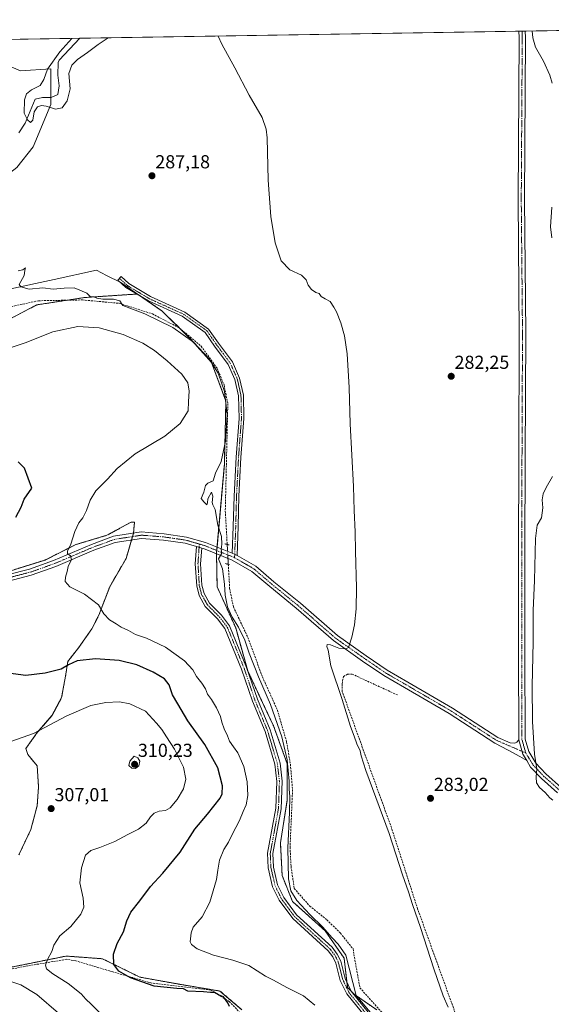
# Model space of a CAD drawing. Units: metres. Extents: x 611962 to 615449, y 4659925 to 4662293.
# Drawn here: x 614766 to 615049, y 4661769 to 4662293 of the extents above; entities that cross this region are included whole.
import ezdxf
from ezdxf.enums import TextEntityAlignment as Align

# ---------------------------------------------------------------- set-up
doc = ezdxf.new("R2010")
doc.units = ezdxf.units.M
doc.header["$MEASUREMENT"] = 0
for name, pattern in [('TRAZO_Y_PUNTO', [1, 0.5, -0.25, 0, -0.25]), ('TRAZOS', [0.75, 0.5, -0.25]), ('TRAZOS2', [0.375, 0.25, -0.125]), ('TRAZOSX2', [1.5, 1, -0.5])]:
    doc.linetypes.add(name, pattern=pattern)
for name, color, linetype, lineweight in [('Arbolado forestal', 92, 'TRAZOS', 0), ('Arbolado forestal CxS', 92, 'Continuous', 0), ('Camino', 19, 'Continuous', 0), ('Camino Cxs', 19, 'Continuous', 0), ('Camino eje', 39, 'TRAZO_Y_PUNTO', 13), ('Carátula', 7, 'Continuous', 5), ('Comarca CxS', 133, 'Continuous', 0), ('Comunidad Autónoma CxS', 142, 'Continuous', 0), ('Corriente artificial lineal', 5, 'TRAZOSX2', 13), ('Corriente artificial lineal oculto', 135, 'TRAZO_Y_PUNTO', 13), ('Corriente natural lineal', 142, 'Continuous', 13), ('Cultivos herbáceos CxS', 92, 'Continuous', 0), ('Curva de nivel maestra', 36, 'Continuous', 30), ('Curva de nivel normal', 36, 'Continuous', 0), ('Municipio CxS', 142, 'Continuous', 0), ('Pastizal CxS', 92, 'Continuous', 0), ('Pista no pavimentada', 254, 'Continuous', 13), ('Pista no pavimentada Cxs', 254, 'Continuous', 0), ('Pista pavimentada eje', 135, 'TRAZO_Y_PUNTO', 0), ('Provincia CxS', 1, 'Continuous', 0), ('Puente lineal', 2, 'TRAZOS2', 0), ('Punto de cota en terreno', 7, 'Continuous', 0), ('Rótulo de punto de cota en terreno', 19, 'Continuous', 0), ('Senda', 19, 'TRAZOSX2', 0)]:
    doc.layers.add(name, color=color, linetype=linetype, lineweight=lineweight)
doc.styles.add('Arial', font='txt', dxfattribs={"height": 0.2})

# ---------------------------------------------------------------- blocks, each defined once
blk = doc.blocks.new('*U160')
at = {"layer": 'Curva de nivel normal', "color": 36, "linetype": 'Continuous', "lineweight": 0}
blk.add_polyline3d([(614808.43, 4661764.7, 305), (614803.8, 4661769.4, 305), (614801.13, 4661772, 305), (614798.59, 4661774.87, 305), (614791.6, 4661780.28, 305), (614783.56, 4661785.4, 305), (614780.09, 4661788.13, 305), (614779.52, 4661790.12, 305), (614780.56, 4661793.1, 305), (614782.9, 4661797.42, 305), (614784.03, 4661800.69, 305), (614787.13, 4661805.63, 305), (614792.99, 4661810.63, 305), (614798.46, 4661817.14, 305), (614799.94, 4661821.04, 305), (614799.63, 4661825.82, 305), (614797.79, 4661833.94, 305), (614798.67, 4661841.82, 305), (614800.84, 4661848.66, 305), (614803.76, 4661851.2, 305), (614808.57, 4661852.7, 305), (614816.54, 4661855.99, 305), (614823.36, 4661859.66, 305), (614829.1, 4661862.44, 305), (614833.1, 4661865.7, 305), (614835.43, 4661868.97, 305), (614837.47, 4661870.97, 305), (614839.98, 4661872.02, 305), (614843.37, 4661872.41, 305), (614845.88, 4661873.8, 305), (614849.66, 4661878.19, 305), (614853, 4661883.99, 305), (614854.26, 4661889.15, 305), (614853.1, 4661895.51, 305), (614848.24, 4661905.04, 305), (614843.92, 4661911.66, 305), (614841.45, 4661915.61, 305), (614838.71, 4661918.88, 305), (614832.8, 4661925.28, 305), (614824.51, 4661929.25, 305), (614819.03, 4661930.21, 305), (614811.67, 4661929.98, 305), (614803.62, 4661928.31, 305), (614790.97, 4661922.72, 305), (614773.28, 4661913.32, 305), (614752.41, 4661906.16, 305)], dxfattribs=at)
blk = doc.blocks.new('*U162')
at = {"layer": 'Curva de nivel normal', "color": 36, "linetype": 'Continuous', "lineweight": 0}
for points in [[(614812.85, 4662283.73, 285), (614807.55, 4662280.16, 285), (614802.02, 4662275.96, 285), (614796.64, 4662272.12, 285), (614793.51, 4662269.13, 285), (614792.01, 4662264.69, 285), (614792.74, 4662256.53, 285), (614791.12, 4662250.22, 285), (614788.54, 4662246.43, 285), (614784.93, 4662245.66, 285), (614779.96, 4662247.28, 285), (614777.4, 4662247.74, 285), (614775.26, 4662247, 285), (614773.55, 4662244.31, 285), (614772.84, 4662239.9, 285), (614771.62, 4662238.63, 285), (614769.95, 4662239.99, 285), (614768.3, 4662243.6, 285), (614768.42, 4662250.63, 285), (614769.4, 4662253.93, 285), (614772.05, 4662256.07, 285), (614776.67, 4662258.28, 285), (614778.73, 4662261.55, 285), (614780.67, 4662266.96, 285), (614787.19, 4662276.19, 285), (614793.68, 4662283.38, 285), (614793.72, 4662283.42, 285)], [(614993.89, 4661767.66, 285), (614991.24, 4661773.8, 285), (614986.18, 4661788.15, 285), (614979.1, 4661810.08, 285), (614974.82, 4661822.35, 285), (614972.8, 4661829.12, 285), (614969.5, 4661838.21, 285), (614962.52, 4661860.18, 285), (614950.1, 4661893.62, 285), (614947.59, 4661901.45, 285), (614947.02, 4661904.21, 285), (614945.3, 4661907.82, 285), (614943.84, 4661912.02, 285), (614941.93, 4661917.11, 285), (614937.38, 4661931.42, 285), (614931.47, 4661949.47, 285), (614929.98, 4661957.69, 285), (614929.28, 4661959.63, 285), (614929.54, 4661960.72, 285), (614931.15, 4661960.59, 285), (614935.64, 4661958.81, 285), (614939.31, 4661958.49, 285), (614940.72, 4661959.16, 285), (614942.5, 4661964.63, 285), (614944.04, 4661971.31, 285), (614944.86, 4661979.74, 285), (614945.06, 4661990.92, 285), (614944.51, 4662010.46, 285), (614944.42, 4662020.73, 285), (614943.89, 4662032.12, 285), (614943.47, 4662044.92, 285), (614941.71, 4662078.24, 285), (614941.14, 4662097.58, 285), (614940.02, 4662115.46, 285), (614938.64, 4662125.13, 285), (614936.72, 4662131.94, 285), (614934.49, 4662137.8, 285), (614933, 4662140.38, 285), (614931.14, 4662143.36, 285), (614928.31, 4662144.69, 285), (614926.31, 4662146.02, 285), (614925.2, 4662147.58, 285), (614923.37, 4662148.2, 285), (614921.17, 4662149.72, 285), (614919.32, 4662152.06, 285), (614918.37, 4662154.93, 285), (614915.8, 4662157.38, 285), (614909.52, 4662160.14, 285), (614905.05, 4662164.92, 285), (614901.74, 4662174.64, 285), (614899.45, 4662188.67, 285), (614898.13, 4662207.91, 285), (614897.45, 4662230.42, 285), (614897.02, 4662235.1, 285), (614894.94, 4662241.37, 285), (614887.96, 4662253.1, 285), (614880.32, 4662267.79, 285), (614873.49, 4662280.29, 285), (614871.52, 4662284.67, 285)]]:
    blk.add_polyline3d(points, dxfattribs=at)
blk = doc.blocks.new('*U174')
at = {"layer": 'Curva de nivel normal', "color": 36, "linetype": 'Continuous', "lineweight": 0}
blk.add_polyline3d([(614757.44, 4661782.65, 310), (614766.46, 4661779.54, 310), (614774.94, 4661774.46, 310), (614786.48, 4661764.56, 310)], dxfattribs=at)
blk = doc.blocks.new('*U180')
at = {"layer": 'Curva de nivel normal', "color": 36, "linetype": 'Continuous', "lineweight": 0}
blk.add_polyline3d([(614922.84, 4661768.7, 295), (614916.9, 4661773.77, 295), (614908.05, 4661778.25, 295), (614900.89, 4661782.09, 295), (614896.58, 4661784.26, 295), (614887.7, 4661789.88, 295), (614879.23, 4661792.75, 295), (614868.89, 4661795.41, 295), (614860.33, 4661798.77, 295), (614857.24, 4661801.07, 295), (614856.6, 4661802.44, 295), (614857.07, 4661807.21, 295), (614858.17, 4661810.35, 295), (614862.94, 4661815.88, 295), (614867.09, 4661823.61, 295), (614870.65, 4661835.61, 295), (614871.24, 4661840.61, 295), (614872.16, 4661845.94, 295), (614874.45, 4661851.57, 295), (614876.88, 4661855.56, 295), (614878.82, 4661859.66, 295), (614882.79, 4661867.04, 295), (614884.68, 4661871.8, 295), (614886.37, 4661875.39, 295), (614887.21, 4661880.41, 295), (614886.83, 4661887.69, 295), (614885.06, 4661895.91, 295), (614882, 4661903.13, 295), (614879.61, 4661906.26, 295), (614877.46, 4661909.36, 295), (614876.42, 4661912.2, 295), (614874.67, 4661915.89, 295), (614873.38, 4661919.44, 295), (614872.68, 4661922.42, 295), (614870.56, 4661927.07, 295), (614867.88, 4661931.5, 295), (614865.85, 4661934.3, 295), (614864.69, 4661937.24, 295), (614862.83, 4661940.16, 295), (614859.88, 4661943.77, 295), (614858.02, 4661947.2, 295), (614853.61, 4661952.11, 295), (614843.46, 4661959.29, 295), (614833.28, 4661964.12, 295), (614827.56, 4661966.06, 295), (614823.74, 4661968.24, 295), (614819.9, 4661970.04, 295), (614817.11, 4661971.84, 295), (614813.6, 4661973.97, 295), (614810.71, 4661977.18, 295), (614807.81, 4661981.82, 295), (614800.27, 4661987.48, 295), (614792.52, 4661991.52, 295), (614790.09, 4661994.25, 295), (614790.21, 4661996.7, 295), (614791.14, 4661999.68, 295), (614791.64, 4662002.35, 295), (614793.41, 4662005.99, 295), (614792.96, 4662007.92, 295), (614791.25, 4662009.19, 295), (614791.24, 4662010.42, 295), (614793.01, 4662014.25, 295), (614795.15, 4662021.01, 295), (614797.24, 4662025.54, 295), (614799.39, 4662028.21, 295), (614801.4, 4662032.09, 295), (614803.29, 4662037.54, 295), (614806.28, 4662042.49, 295), (614812.63, 4662048.85, 295), (614817.67, 4662054.49, 295), (614827.21, 4662062.34, 295), (614843.07, 4662071.61, 295), (614851.31, 4662078.42, 295), (614855.56, 4662085.22, 295), (614855.61, 4662090.06, 295), (614856.03, 4662095.57, 295), (614855.39, 4662100.05, 295), (614852.11, 4662104.59, 295), (614844.32, 4662111.76, 295), (614837.66, 4662117.3, 295), (614831.42, 4662121.21, 295), (614820.93, 4662125.82, 295), (614808.1, 4662129.3, 295), (614796.76, 4662129.96, 295), (614783.43, 4662127.12, 295), (614768.77, 4662121.32, 295), (614746.04, 4662113.91, 295)], dxfattribs=at)
blk = doc.blocks.new('*U187')
at = {"layer": 'Curva de nivel maestra', "color": 36, "linetype": 'Continuous', "lineweight": 30}
for points in [[(614877.46, 4661768, 300), (614876.56, 4661769.95, 300), (614874.21, 4661773.2, 300), (614871.55, 4661774.29, 300), (614869.42, 4661775.57, 300), (614867.42, 4661775.6, 300), (614863.74, 4661775.84, 300), (614855.36, 4661776.22, 300), (614853.08, 4661777.51, 300), (614849.45, 4661777.6, 300), (614837.47, 4661778.9, 300), (614824.74, 4661783.26, 300), (614818.64, 4661786.8, 300), (614816.01, 4661790.42, 300), (614815.74, 4661795.85, 300), (614817.78, 4661801.56, 300), (614821.14, 4661807.84, 300), (614822.93, 4661813.61, 300), (614825.06, 4661818.27, 300), (614829.84, 4661824.37, 300), (614835.47, 4661831.99, 300), (614842.05, 4661839.04, 300), (614851.19, 4661850.24, 300), (614859.12, 4661862.42, 300), (614865.85, 4661870.42, 300), (614872.6, 4661879.03, 300), (614873.62, 4661881.28, 300), (614873.78, 4661885.54, 300), (614871.22, 4661895.06, 300), (614864.39, 4661907.56, 300), (614855.31, 4661920.15, 300), (614849.93, 4661929.1, 300), (614847.16, 4661933.99, 300), (614845.42, 4661939.26, 300), (614842.95, 4661942.45, 300), (614836.96, 4661946.13, 300), (614828.15, 4661949.98, 300), (614818.82, 4661952.25, 300), (614806.18, 4661953.14, 300), (614796.44, 4661952.04, 300), (614791.74, 4661949.91, 300), (614787.86, 4661947.6, 300), (614779.32, 4661945.48, 300), (614769.14, 4661944.22, 300), (614759.64, 4661945.47, 300)], [(614763.73, 4662028.59, 300), (614766.62, 4662033.92, 300), (614768.17, 4662038.13, 300), (614772.35, 4662043.92, 300), (614768.4, 4662054.71, 300), (614765.11, 4662057.92, 300)]]:
    blk.add_polyline3d(points, dxfattribs=at)
blk = doc.blocks.new('5PATER')
at = {"layer": 'Carátula', "linetype": 'Continuous', "lineweight": 5}
h = blk.add_hatch(color=250, dxfattribs=at)
edge = h.paths.add_edge_path()
edge.add_ellipse((0, 0.01), major_axis=(-1.33, -1.34), ratio=0.999422, start_angle=0, end_angle=360)

msp = doc.modelspace()

# ---------------------------------------------------------------- linework, layer by layer
at = {"layer": 'Arbolado forestal', "color": 92, "linetype": 'TRAZOS', "lineweight": 0}
for points in [[(614752.47, 4662129.82, 292.35), (614774.96, 4662141.56, 291.13), (614791.06, 4662144.03, 290.59), (614800.37, 4662145.47, 290.23), (614828.15, 4662147.32, 288.62), (614828.5, 4662147.34, 288.6)], [(614828.5, 4662147.34, 288.6), (614830.97, 4662145.64, 288.63), (614841.73, 4662138.23, 289.19), (614850.76, 4662129.31, 289.43), (614856.33, 4662123.81, 289.76), (614867.89, 4662110.92, 289.86), (614875.61, 4662090.34, 289.83), (614874.74, 4662056.65, 289.49), (614870.84, 4662012.59, 289.95), (614870.68, 4662010.82, 289.97), (614870.57, 4662009.55, 289.98), (614870.58, 4662009.03, 289.99), (614870.89, 4661991.47, 290.57), (614880.79, 4661969.64, 290.61), (614887.06, 4661947.2, 291.38), (614887.19, 4661946.74, 291.35), (614887.29, 4661946.53, 291.33), (614893.6, 4661932.99, 291.08), (614900.93, 4661917.42, 290.74), (614908.25, 4661897.27, 289.97), (614908.25, 4661878.03, 290.21), (614904.59, 4661855.13, 291.11), (614905.51, 4661837.72, 291), (614911, 4661823.98, 290.43), (614928.4, 4661808.4, 289.63), (614938.47, 4661793.75, 289.76), (614939.96, 4661781.08, 290.54), (614940.3, 4661778.17, 290.83), (614942.56, 4661775.91, 290.38), (614943.96, 4661774.51, 289.95), (614955.86, 4661766.26, 288.17)], [(614765.47, 4661848.87, 308.21), (614771.8, 4661862.27, 307.53), (614775.15, 4661874.92, 307.19), (614775.89, 4661884.97, 307.18), (614775.15, 4661896.14, 306.91), (614770.17, 4661902.15, 306.66), (614769.18, 4661905.43, 306.13), (614775.2, 4661913.86, 304.91), (614783.03, 4661922.89, 303.75), (614788.15, 4661932.52, 302.51), (614790.25, 4661943.96, 300.82), (614791.46, 4661951.78, 299.06), (614797.18, 4661959.01, 297.46), (614804.23, 4661969.05, 295.94), (614808.01, 4661976.46, 295.21), (614813.73, 4661991.51, 294.15), (614822.46, 4662006.56, 293), (614825.37, 4662016.42, 292.52), (614825.91, 4662018.22, 292.49), (614826.37, 4662019.81, 292.42), (614826.39, 4662020.02, 292.41), (614826.93, 4662025.82, 292.25), (614826.93, 4662025.9, 292.25), (614825.11, 4662025.9, 292.36), (614812.3, 4662018.91, 293.22), (614795.81, 4662013.99, 294.63), (614779.33, 4662005.75, 296.08), (614750.07, 4661996.55, 298.78)], [(614703.37, 4661781.91, 321.88), (614709.07, 4661779.53, 320.73), (614719.98, 4661774.95, 318.8), (614735.35, 4661782.64, 313.71), (614739.06, 4661784.49, 312.59), (614790.59, 4661794.92, 302.98), (614790.59, 4661794.84, 302.99), (614790.6, 4661794.92, 302.98), (614809.86, 4661793.49, 300.39), (614829.73, 4661783.72, 299.38), (614852.04, 4661779.71, 299.23), (614872.43, 4661776.29, 299.05), (614884.06, 4661766.36, 298.99)]]:
    msp.add_polyline3d(points, dxfattribs=at)
at = {"layer": 'Arbolado forestal CxS', "color": 92, "linetype": 'Continuous', "lineweight": 0}
for points in [[(614752.47, 4662129.82, 292.35), (614774.96, 4662141.56, 291.13), (614800.38, 4662145.47, 290.23), (614828.5, 4662147.34, 288.6), (614841.73, 4662138.23, 289.19), (614856.33, 4662123.81, 289.76), (614867.89, 4662110.92, 289.86), (614875.61, 4662090.34, 289.83), (614874.74, 4662056.65, 289.49), (614870.57, 4662009.55, 289.98), (614870.89, 4661991.47, 290.57), (614880.79, 4661969.64, 290.61), (614887.2, 4661946.73, 291.35), (614893.6, 4661932.99, 291.08), (614900.93, 4661917.42, 290.74), (614908.25, 4661897.27, 289.97), (614908.25, 4661878.03, 290.21), (614904.59, 4661855.12, 291.11), (614905.51, 4661837.72, 291), (614911, 4661823.98, 290.43), (614928.4, 4661808.4, 289.63), (614938.47, 4661793.75, 289.76), (614940.3, 4661778.17, 290.83), (614943.96, 4661774.51, 289.95), (614955.86, 4661766.26, 288.17)], [(614765.47, 4661848.87, 308.21), (614771.8, 4661862.27, 307.53), (614775.15, 4661874.92, 307.19), (614775.89, 4661884.97, 307.18), (614775.15, 4661896.14, 306.91), (614770.17, 4661902.15, 306.66), (614769.18, 4661905.43, 306.13), (614775.2, 4661913.86, 304.91), (614783.03, 4661922.89, 303.75), (614788.15, 4661932.52, 302.51), (614790.25, 4661943.96, 300.82), (614791.46, 4661951.78, 299.06), (614797.18, 4661959.01, 297.46), (614804.23, 4661969.05, 295.94), (614808.01, 4661976.46, 295.21), (614813.73, 4661991.51, 294.15), (614822.46, 4662006.56, 293), (614826.37, 4662019.81, 292.42), (614826.93, 4662025.82, 292.25), (614826.93, 4662025.9, 292.25), (614825.11, 4662025.9, 292.36), (614812.3, 4662018.91, 293.22), (614795.81, 4662013.99, 294.63), (614779.33, 4662005.75, 296.08), (614747.28, 4661995.67, 299.12)], [(614739.06, 4661784.49, 312.59), (614790.59, 4661794.92, 302.98), (614790.59, 4661794.84, 302.99), (614790.6, 4661794.92, 302.98), (614809.86, 4661793.49, 300.39), (614829.73, 4661783.72, 299.38), (614852.04, 4661779.71, 299.23), (614872.43, 4661776.29, 299.05), (614884.06, 4661766.36, 298.99)], [(614884.06, 4661766.36, 298.99), (614872.43, 4661776.29, 299.05), (614852.04, 4661779.71, 299.23), (614829.73, 4661783.72, 299.38), (614809.86, 4661793.49, 300.39), (614790.6, 4661794.92, 302.98), (614790.59, 4661794.84, 302.99), (614790.59, 4661794.92, 302.98), (614739.06, 4661784.49, 312.59)]]:
    msp.add_polyline3d(points, dxfattribs=at)
at = {"layer": 'Camino', "color": 19, "linetype": 'Continuous', "lineweight": 0}
for points in [[(614878.98, 4662009.32, 289.58), (614879.5, 4662023.59, 288.73), (614879.93, 4662039.79, 288.56), (614880.99, 4662060.46, 287.91), (614882.55, 4662081.08, 287.82), (614882.29, 4662093.19, 287.34), (614880.37, 4662101.8, 287.59), (614876.77, 4662109.89, 287.34), (614869.57, 4662119.58, 287.83), (614864.53, 4662126.82, 287.7), (614852.38, 4662135.47, 287.93), (614834.31, 4662143.65, 288.55), (614822.35, 4662150.77, 288.68), (614818.14, 4662154.71, 288.73), (614819.92, 4662156.61, 288.6), (614823.92, 4662152.87, 288.47), (614835.51, 4662145.96, 288.22), (614853.68, 4662137.74, 287.59), (614866.4, 4662128.67, 287.34), (614871.68, 4662121.09, 287.05), (614879.03, 4662111.2, 286.75), (614882.85, 4662102.62, 286.87), (614884.89, 4662093.5, 287.01), (614885.16, 4662081.01, 287.22), (614883.58, 4662060.3, 287.3), (614882.53, 4662039.69, 288.2), (614882.1, 4662023.51, 288.49), (614881.54, 4662008.11, 289.45)], [(614955.1, 4661755.97, 290.51), (614939.86, 4661774.76, 291.03), (614936.4, 4661781.98, 290.88), (614934.05, 4661791.19, 290.63), (614932.45, 4661794.52, 290.4), (614929.99, 4661797.68, 290.34), (614911.1, 4661814.93, 290.69), (614903.91, 4661824.65, 291.08), (614900.42, 4661831.84, 291.28), (614898.1, 4661841.83, 291.6), (614897.75, 4661849.65, 291.8), (614902.15, 4661873.59, 291.54), (614902.64, 4661887.89, 291.33), (614901.59, 4661897.04, 291.15), (614896.4, 4661914.44, 291.46), (614889.67, 4661930.64, 292.04), (614883.95, 4661947.62, 292.19), (614875.09, 4661969.27, 291.16), (614871.16, 4661974.45, 290.85), (614864.56, 4661981.07, 290.85), (614861.29, 4661986.94, 290.79), (614860.03, 4661991.96, 290.78), (614859.29, 4662003.78, 290.56), (614859.92, 4662012.9, 290.56)], [(614859.92, 4662012.9, 290.56), (614862.69, 4662012.09, 290.38)], [(614862.69, 4662012.09, 290.38), (614862.11, 4662003.77, 290.46), (614862.83, 4661992.39, 290.69), (614863.93, 4661987.99, 290.72), (614866.83, 4661982.78, 290.74), (614873.28, 4661976.3, 290.61), (614877.56, 4661970.68, 290.79), (614886.59, 4661948.61, 291.51), (614892.31, 4661931.63, 291.51), (614899.05, 4661915.38, 291.14), (614904.36, 4661897.61, 290.82), (614905.46, 4661888, 290.89), (614904.96, 4661873.29, 291.19), (614900.58, 4661849.45, 291.62), (614900.9, 4661842.22, 291.43), (614903.09, 4661832.79, 291.08), (614906.33, 4661826.12, 290.9), (614913.2, 4661816.82, 290.55), (614932.06, 4661799.6, 290.08), (614934.85, 4661796.01, 290.21), (614936.71, 4661792.16, 290.31), (614939.06, 4661782.95, 290.44), (614942.26, 4661776.28, 290.48), (614957.37, 4661757.64, 289.95)], [(614881.54, 4662008.11, 289.45), (614880.46, 4662008.72, 289.51), (614878.98, 4662009.32, 289.58)]]:
    msp.add_polyline3d(points, dxfattribs=at)
at = {"layer": 'Camino Cxs', "color": 19, "linetype": 'Continuous', "lineweight": 0}
msp.add_polyline3d([(614881.54, 4662008.11, 289.45), (614880.46, 4662008.72, 289.51), (614878.98, 4662009.32, 289.58), (614879.5, 4662023.59, 288.73), (614879.93, 4662039.79, 288.56), (614880.99, 4662060.46, 287.91), (614882.55, 4662081.08, 287.82), (614882.29, 4662093.19, 287.34), (614880.37, 4662101.8, 287.59), (614876.77, 4662109.89, 287.34), (614869.57, 4662119.58, 287.83), (614864.53, 4662126.82, 287.7), (614852.38, 4662135.47, 287.93), (614834.31, 4662143.65, 288.55), (614822.35, 4662150.77, 288.68), (614818.14, 4662154.71, 288.73), (614819.92, 4662156.61, 288.6), (614823.92, 4662152.87, 288.47), (614835.51, 4662145.96, 288.22), (614853.68, 4662137.74, 287.59), (614866.4, 4662128.67, 287.34), (614871.68, 4662121.09, 287.05), (614879.03, 4662111.2, 286.75), (614882.85, 4662102.62, 286.87), (614884.89, 4662093.5, 287.01), (614885.16, 4662081.01, 287.22), (614883.58, 4662060.3, 287.3), (614882.53, 4662039.69, 288.2), (614882.1, 4662023.51, 288.49), (614881.54, 4662008.11, 289.45)], close=True, dxfattribs=at)
msp.add_polyline3d([(614955.1, 4661755.97, 290.51), (614939.86, 4661774.76, 291.03), (614936.4, 4661781.98, 290.88), (614934.05, 4661791.19, 290.63), (614932.45, 4661794.52, 290.4), (614929.99, 4661797.68, 290.34), (614911.1, 4661814.93, 290.69), (614903.91, 4661824.65, 291.08), (614900.42, 4661831.84, 291.28), (614898.1, 4661841.83, 291.6), (614897.75, 4661849.65, 291.8), (614902.15, 4661873.59, 291.54), (614902.64, 4661887.89, 291.33), (614901.59, 4661897.04, 291.15), (614896.4, 4661914.44, 291.46), (614889.67, 4661930.64, 292.04), (614883.95, 4661947.62, 292.19), (614875.09, 4661969.27, 291.16), (614871.16, 4661974.45, 290.85), (614864.56, 4661981.07, 290.85), (614861.29, 4661986.94, 290.79), (614860.03, 4661991.96, 290.78), (614859.29, 4662003.78, 290.56), (614859.92, 4662012.9, 290.56), (614862.69, 4662012.09, 290.38), (614862.69, 4662012.09, 290.38), (614862.11, 4662003.77, 290.46), (614862.83, 4661992.39, 290.69), (614863.93, 4661987.99, 290.72), (614866.83, 4661982.78, 290.74), (614873.28, 4661976.3, 290.61), (614877.56, 4661970.68, 290.79), (614886.59, 4661948.61, 291.51), (614892.31, 4661931.63, 291.51), (614899.05, 4661915.38, 291.14), (614904.36, 4661897.61, 290.82), (614905.46, 4661888, 290.89), (614904.96, 4661873.29, 291.19), (614900.58, 4661849.45, 291.62), (614900.9, 4661842.22, 291.43), (614903.09, 4661832.79, 291.08), (614906.33, 4661826.12, 290.9), (614913.2, 4661816.82, 290.55), (614932.06, 4661799.6, 290.08), (614934.85, 4661796.01, 290.21), (614936.71, 4661792.16, 290.31), (614939.06, 4661782.95, 290.44), (614942.26, 4661776.28, 290.48), (614957.37, 4661757.64, 289.95)], dxfattribs=at)
at = {"layer": 'Camino eje', "color": 39, "linetype": 'TRAZO_Y_PUNTO', "lineweight": 13}
for points in [[(614819.03, 4662155.66, 288.67), (614823.13, 4662151.82, 288.58), (614834.91, 4662144.81, 288.39), (614853.03, 4662136.61, 287.74), (614865.47, 4662127.74, 287.47), (614870.63, 4662120.33, 287.39), (614877.9, 4662110.55, 287.04), (614881.61, 4662102.21, 287.17), (614883.59, 4662093.35, 287.17), (614883.86, 4662081.04, 287.52), (614882.29, 4662060.38, 287.59), (614881.23, 4662039.74, 288.34), (614880.8, 4662023.55, 288.6), (614880.2, 4662006.92, 289.54)], [(614861.42, 4662014.23, 290.49), (614860.7, 4662003.78, 290.49), (614861.43, 4661992.18, 290.72), (614862.61, 4661987.47, 290.75), (614865.7, 4661981.93, 290.79), (614872.22, 4661975.38, 290.75), (614876.33, 4661969.98, 291.02), (614885.27, 4661948.12, 291.86), (614890.99, 4661931.14, 291.78), (614897.73, 4661914.91, 291.31), (614902.98, 4661897.33, 290.98), (614904.05, 4661887.95, 291.11), (614903.56, 4661873.44, 291.36), (614899.17, 4661849.55, 291.71), (614899.5, 4661842.03, 291.52), (614901.76, 4661832.32, 291.19), (614905.12, 4661825.39, 290.99), (614912.15, 4661815.88, 290.62), (614931.03, 4661798.64, 290.18), (614933.65, 4661795.27, 290.3), (614935.38, 4661791.68, 290.48), (614937.73, 4661782.47, 290.67), (614941.06, 4661775.52, 290.85), (614956.24, 4661756.81, 290.28)]]:
    msp.add_polyline3d(points, dxfattribs=at)
at = {"layer": 'Comarca CxS', "color": 133, "linetype": 'Continuous', "lineweight": 0}
msp.add_polyline3d([(615448.64, 4659980.3, 255.32), (612002.28, 4659924.8, 333.67), (611965.66, 4662237.88, 381.56), (615410.88, 4662293.36, 269.26), (615448.64, 4659980.3, 255.32)], close=True, dxfattribs=at)
at = {"layer": 'Comunidad Autónoma CxS', "color": 142, "linetype": 'Continuous', "lineweight": 0}
msp.add_polyline3d([(615448.64, 4659980.3, 255.32), (612002.28, 4659924.8, 333.67), (611965.66, 4662237.88, 381.56), (615410.88, 4662293.36, 269.26), (615448.64, 4659980.3, 255.32)], close=True, dxfattribs=at)
at = {"layer": 'Corriente artificial lineal', "color": 5, "linetype": 'TRAZOSX2', "lineweight": 13}
for points in [[(614595.38, 4662094.28, 295.46), (614596.87, 4662094.67, 295.33), (614632, 4662103.83, 294.39), (614721.35, 4662131.39, 292.17), (614747.38, 4662134.77, 291.68), (614763.2, 4662141.04, 291), (614775.9, 4662143.76, 290.75), (614799.26, 4662144.18, 290.39), (614818.82, 4662142.38, 290.16), (614836.47, 4662136.76, 289.88), (614850.78, 4662129.3, 289.42), (614862.43, 4662119.58, 289.57), (614870.91, 4662107.74, 289.56), (614874.59, 4662098.98, 289.63), (614876.59, 4662088.96, 289.65), (614875.25, 4662031.75, 289.23), (614876.25, 4662014.03, 289.54)], [(614876.84, 4662003.4, 289.6), (614877.57, 4661990.51, 289.32), (614879.56, 4661980.83, 289.51), (614887.3, 4661964.48, 289.22), (614894.99, 4661943.56, 289.35), (614902.98, 4661925.85, 289.16), (614907.88, 4661908.89, 289.15), (614909.89, 4661897.05, 289.38), (614911.03, 4661883.5, 289.07), (614909.72, 4661852.81, 289.45), (614910.24, 4661842.51, 289.23), (614911.93, 4661830.88, 288.78), (614920.2, 4661821.54, 288.63), (614929.36, 4661814.2, 288.43), (614936.51, 4661807.13, 288.02), (614943.21, 4661798.73, 287.81), (614946.86, 4661778.03, 288.47), (614965.45, 4661757.21, 287.99), (614974.35, 4661741.89, 287.95), (614988.89, 4661696.21, 287.97), (614992.19, 4661688.93, 287.44), (614994.94, 4661684.95, 287.42), (614997.97, 4661682.39, 287.28), (615003.16, 4661679.49, 286.92)], [(615003.16, 4661679.49, 286.92), (615014.01, 4661681.96, 286.21), (615014.69, 4661683.08, 286.12), (615015.15, 4661693.36, 285.87), (615017.32, 4661723.92, 284.57), (615017.91, 4661744.4, 283.59), (615016.93, 4661748.24, 283.47), (615015.78, 4661749.85, 283.5), (615012.6, 4661752.37, 283.31), (615004.2, 4661756.23, 283.59), (615000.86, 4661758.65, 283.57), (614998.64, 4661761.77, 283.77), (614977.59, 4661820.03, 283.76), (614964.11, 4661861.91, 283.79), (614937.44, 4661935.83, 284.03), (614937.37, 4661939.83, 283.13), (614938.16, 4661943.82, 283.12), (614940.31, 4661944.9, 283.23), (614942.77, 4661944.99, 283.34), (614966.95, 4661933.85, 283.13)]]:
    msp.add_polyline3d(points, dxfattribs=at)
at = {"layer": 'Corriente artificial lineal oculto', "color": 135, "linetype": 'TRAZO_Y_PUNTO', "lineweight": 13}
msp.add_polyline3d([(614876.25, 4662014.03, 289.54), (614876.61, 4662007.48, 289.75), (614876.84, 4662003.4, 289.6)], dxfattribs=at)
at = {"layer": 'Corriente natural lineal', "color": 142, "linetype": 'Continuous', "lineweight": 13}
msp.add_polyline3d([(614765.35, 4662233.1, 285.53), (614768.82, 4662238.29, 285.15), (614774.15, 4662250.99, 284.75), (614778.05, 4662251.99, 284.67), (614782.52, 4662251.91, 284.59), (614786.16, 4662253.59, 284.45), (614786.88, 4662258.08, 284.31), (614786.13, 4662263.89, 284.17), (614786.41, 4662270.53, 284.12), (614786.85, 4662271.88, 284.13), (614797.93, 4662283.49, 284)], dxfattribs=at)
at = {"layer": 'Cultivos herbáceos CxS', "color": 92, "linetype": 'Continuous', "lineweight": 0}
for points in [[(614691.71, 4662281.78, 293.07), (615280.33, 4662291.26, 273.09)], [(614691.71, 4662281.78, 293.07), (614797.93, 4662283.49, 284), (615031.45, 4662287.25, 280.98), (615033.15, 4662287.28, 280.77), (615034.85, 4662287.31, 280.55), (615280.33, 4662291.26, 273.09)], [(614828.5, 4662147.34, 288.6), (614819.65, 4662153.44, 288.68), (614819.65, 4662153.44, 288.68), (614819.32, 4662153.6, 288.69), (614812.1, 4662157.26, 288.86), (614806.7, 4662159.99, 288.86), (614784.28, 4662155.11, 289.5), (614760.22, 4662149.88, 290.2), (614715.75, 4662134.72, 292.01), (614676.83, 4662126.23, 292.97), (614712.72, 4662158.98, 291.22), (614716.76, 4662178.19, 290.85), (614764.38, 4662214.65, 289.11), (614772.94, 4662225.71, 287.92), (614782.42, 4662248.23, 284.74), (614782.43, 4662251.91, 284.6), (614782.45, 4662267.16, 284.66), (614766.28, 4662266.15, 286.11), (614752.13, 4662272.21, 291.18), (614733.94, 4662261.09, 291.41), (614727.37, 4662252.2, 291.35)], [(614764.38, 4662214.65, 289.11), (614772.94, 4662225.7, 287.92), (614782.43, 4662248.23, 284.74), (614782.45, 4662267.16, 284.66), (614766.28, 4662266.15, 286.11), (614752.13, 4662272.21, 291.18)], [(614955.86, 4661766.26, 288.17), (614943.96, 4661774.51, 289.95), (614940.3, 4661778.17, 290.83), (614938.47, 4661793.75, 289.76), (614928.4, 4661808.4, 289.63), (614911, 4661823.98, 290.43), (614905.51, 4661837.72, 291), (614904.59, 4661855.12, 291.11), (614908.25, 4661878.03, 290.21), (614908.25, 4661897.27, 289.97), (614900.93, 4661917.42, 290.74), (614893.6, 4661932.99, 291.08), (614887.2, 4661946.73, 291.35), (614880.79, 4661969.64, 290.61), (614870.89, 4661991.47, 290.57), (614870.57, 4662009.55, 289.98), (614874.74, 4662056.65, 289.49), (614875.61, 4662090.34, 289.83), (614867.89, 4662110.92, 289.86), (614856.33, 4662123.81, 289.76), (614841.73, 4662138.23, 289.19), (614828.5, 4662147.34, 288.6), (614819.65, 4662153.44, 288.68), (614819.65, 4662153.44, 288.68), (614812.1, 4662157.26, 288.86), (614806.7, 4662159.99, 288.86), (614784.28, 4662155.11, 289.5), (614760.22, 4662149.88, 290.2)], [(614828.5, 4662147.34, 288.6), (614830.97, 4662145.64, 288.63), (614841.73, 4662138.23, 289.19), (614850.76, 4662129.31, 289.43), (614856.33, 4662123.81, 289.76), (614867.89, 4662110.92, 289.86), (614875.61, 4662090.34, 289.83), (614874.74, 4662056.65, 289.49), (614870.84, 4662012.59, 289.95), (614870.68, 4662010.82, 289.97), (614870.57, 4662009.55, 289.98), (614870.58, 4662009.03, 289.99), (614870.89, 4661991.47, 290.57), (614880.79, 4661969.64, 290.61), (614887.06, 4661947.2, 291.38), (614887.19, 4661946.74, 291.35), (614887.29, 4661946.53, 291.33), (614893.6, 4661932.99, 291.08), (614900.93, 4661917.42, 290.74), (614908.25, 4661897.27, 289.97), (614908.25, 4661878.03, 290.21), (614904.59, 4661855.13, 291.11), (614905.51, 4661837.72, 291), (614911, 4661823.98, 290.43), (614928.4, 4661808.4, 289.63), (614938.47, 4661793.75, 289.76), (614939.96, 4661781.08, 290.54), (614940.3, 4661778.17, 290.83), (614942.56, 4661775.91, 290.38), (614943.96, 4661774.51, 289.95), (614955.86, 4661766.26, 288.17)], [(614747.28, 4661995.67, 299.12), (614779.33, 4662005.75, 296.08), (614795.81, 4662013.99, 294.63), (614812.3, 4662018.91, 293.22), (614825.11, 4662025.9, 292.36), (614826.93, 4662025.9, 292.25), (614826.93, 4662025.82, 292.25), (614826.37, 4662019.81, 292.42), (614822.46, 4662006.56, 293), (614813.73, 4661991.51, 294.15), (614808.01, 4661976.46, 295.21), (614804.23, 4661969.05, 295.94), (614797.18, 4661959.01, 297.46), (614791.46, 4661951.78, 299.06), (614790.25, 4661943.96, 300.82), (614788.15, 4661932.52, 302.51), (614783.03, 4661922.89, 303.75), (614775.2, 4661913.86, 304.91), (614769.18, 4661905.43, 306.13), (614770.17, 4661902.15, 306.66), (614775.15, 4661896.14, 306.91), (614775.89, 4661884.97, 307.18), (614775.15, 4661874.92, 307.19), (614771.8, 4661862.27, 307.53), (614765.47, 4661848.87, 308.21)], [(614765.47, 4661848.87, 308.21), (614771.8, 4661862.27, 307.53), (614775.15, 4661874.92, 307.19), (614775.89, 4661884.97, 307.18), (614775.15, 4661896.14, 306.91), (614770.17, 4661902.15, 306.66), (614769.18, 4661905.43, 306.13), (614775.2, 4661913.86, 304.91), (614783.03, 4661922.89, 303.75), (614788.15, 4661932.52, 302.51), (614790.25, 4661943.96, 300.82), (614791.46, 4661951.78, 299.06), (614797.18, 4661959.01, 297.46), (614804.23, 4661969.05, 295.94), (614808.01, 4661976.46, 295.21), (614813.73, 4661991.51, 294.15), (614822.46, 4662006.56, 293), (614825.37, 4662016.42, 292.52), (614825.91, 4662018.22, 292.49), (614826.37, 4662019.81, 292.42), (614826.39, 4662020.02, 292.41), (614826.93, 4662025.82, 292.25), (614826.93, 4662025.9, 292.25), (614825.11, 4662025.9, 292.36), (614812.3, 4662018.91, 293.22), (614795.81, 4662013.99, 294.63), (614779.33, 4662005.75, 296.08), (614750.07, 4661996.55, 298.78)]]:
    msp.add_polyline3d(points, dxfattribs=at)
at = {"layer": 'Curva de nivel normal', "color": 36, "linetype": 'Continuous', "lineweight": 0}
for points in [[(615038.54, 4662287.36, 280), (615038.9, 4662283.71, 280), (615040.3, 4662278.79, 280), (615044.48, 4662271.31, 280), (615047.96, 4662263.78, 280), (615049.17, 4662259.66, 280)], [(615049, 4662193.5, 280), (615048.21, 4662183.15, 280), (615049.04, 4662177.26, 280)], [(614764.96, 4662159.73, 290), (614767.44, 4662160.14, 290), (614768.89, 4662161.23, 290), (614768.6, 4662159.9, 290), (614768.2, 4662157.22, 290), (614765.56, 4662152.37, 290), (614766.45, 4662151.13, 290), (614770.84, 4662149.99, 290), (614778.24, 4662150.64, 290), (614783.66, 4662149.95, 290), (614789.43, 4662150.47, 290), (614794.76, 4662150.62, 290), (614797.91, 4662149.37, 290), (614801.61, 4662147.76, 290), (614803.34, 4662146.02, 290), (614805.24, 4662145.76, 290), (614806.89, 4662145.15, 290), (614810.11, 4662144.65, 290), (614815.75, 4662144.66, 290), (614819.12, 4662143.77, 290), (614820.79, 4662141.27, 290), (614832.44, 4662136.84, 290), (614847.4, 4662129.55, 290), (614858.3, 4662121.79, 290), (614866.74, 4662112.89, 290), (614871.48, 4662105.28, 290), (614874.9, 4662095.52, 290), (614876.22, 4662083.27, 290), (614875.42, 4662068.94, 290), (614873.12, 4662058.14, 290), (614870.09, 4662052, 290), (614868.75, 4662047.88, 290), (614865.95, 4662046.68, 290), (614864.66, 4662045.39, 290), (614863.76, 4662041.92, 290), (614862.35, 4662038.4, 290), (614863.84, 4662036.67, 290), (614865.37, 4662035.2, 290), (614865.84, 4662036.14, 290), (614865.9, 4662038.38, 290), (614867.86, 4662041.88, 290), (614868.55, 4662039.66, 290), (614868.33, 4662036.43, 290), (614868.66, 4662035.04, 290), (614869.78, 4662032.62, 290), (614871.21, 4662024.38, 290), (614873.15, 4662018.29, 290), (614873.4, 4662014.13, 290), (614873, 4662011.33, 290), (614873.44, 4662009.44, 290), (614871.68, 4662006.41, 290), (614872.35, 4662004.61, 290), (614873.85, 4662001.06, 290), (614874.89, 4661992.9, 290), (614875.1, 4661986.98, 290), (614876.35, 4661980.86, 290), (614878.87, 4661975.38, 290), (614882.22, 4661970.06, 290), (614885.56, 4661963.06, 290), (614887.91, 4661956.09, 290), (614892.97, 4661943.48, 290), (614899.38, 4661928.75, 290), (614905.42, 4661911.58, 290), (614908.14, 4661899.29, 290), (614909.25, 4661888.03, 290), (614909.24, 4661883.69, 290), (614909.65, 4661879.85, 290), (614909.49, 4661871.33, 290), (614908.5, 4661852.54, 290), (614908.97, 4661836, 290), (614910.06, 4661829.72, 290), (614913.32, 4661824.46, 290), (614920.21, 4661817.07, 290), (614927.23, 4661810.26, 290), (614932.07, 4661804.63, 290), (614935.29, 4661801.32, 290), (614939.45, 4661795.34, 290), (614944.85, 4661773.95, 290), (614954.25, 4661762.79, 290)], [(615049.29, 4662050.25, 280), (615045.92, 4662044.42, 280), (615044.42, 4662040.9, 280), (615043.86, 4662037.75, 280), (615044.15, 4662033.59, 280), (615043.52, 4662028.25, 280), (615041.26, 4662024.25, 280), (615040.3, 4662017.25, 280), (615039.74, 4661994.84, 280), (615039.12, 4661978.91, 280), (615039.02, 4661962.04, 280), (615038.61, 4661938.76, 280), (615038.7, 4661919.72, 280), (615039.84, 4661902.36, 280), (615041, 4661894.62, 280), (615040.65, 4661890.14, 280), (615040.86, 4661887.22, 280), (615042.46, 4661884.67, 280), (615045.45, 4661881.99, 280), (615047.97, 4661879.18, 280), (615049.45, 4661877.99, 280)], [(614827.44, 4661894.76, 310), (614829.26, 4661896.14, 310), (614829.84, 4661898.66, 310), (614828.75, 4661900.53, 310), (614826.82, 4661901.32, 310), (614824.5, 4661898.71, 310), (614824.01, 4661896.45, 310), (614825.5, 4661894.86, 310), (614827.44, 4661894.76, 310)]]:
    msp.add_polyline3d(points, dxfattribs=at)
at = {"layer": 'Municipio CxS', "color": 142, "linetype": 'Continuous', "lineweight": 0}
msp.add_polyline3d([(615442.08, 4659980.19, 255.11), (612002.28, 4659924.8, 333.67), (611965.66, 4662237.88, 381.56), (615410.88, 4662293.36, 269.26), (615447.76, 4660034.25, 257.53), (615448.64, 4659980.3, 255.32), (615442.08, 4659980.19, 255.11)], close=True, dxfattribs=at)
at = {"layer": 'Pastizal CxS', "color": 92, "linetype": 'Continuous', "lineweight": 0}
for points in [[(614828.5, 4662147.34, 288.6), (614819.65, 4662153.44, 288.68), (614819.65, 4662153.44, 288.68), (614819.32, 4662153.6, 288.69), (614812.1, 4662157.26, 288.86), (614806.7, 4662159.99, 288.86), (614784.28, 4662155.11, 289.5), (614760.22, 4662149.88, 290.2), (614715.75, 4662134.72, 292.01), (614676.83, 4662126.23, 292.97), (614712.72, 4662158.98, 291.22), (614716.76, 4662178.19, 290.85), (614764.38, 4662214.65, 289.11), (614772.94, 4662225.71, 287.92), (614782.42, 4662248.23, 284.74), (614782.43, 4662251.91, 284.6), (614782.45, 4662267.16, 284.66), (614766.28, 4662266.15, 286.11), (614752.13, 4662272.21, 291.18), (614733.94, 4662261.09, 291.41), (614727.37, 4662252.2, 291.35)], [(614752.13, 4662272.21, 291.18), (614766.28, 4662266.15, 286.11), (614782.45, 4662267.16, 284.66), (614782.43, 4662248.23, 284.74), (614772.94, 4662225.7, 287.92), (614764.38, 4662214.65, 289.11)], [(614760.22, 4662149.88, 290.2), (614784.28, 4662155.11, 289.5), (614806.7, 4662159.99, 288.86), (614812.1, 4662157.26, 288.86), (614819.65, 4662153.44, 288.68), (614819.65, 4662153.44, 288.68), (614828.5, 4662147.34, 288.6), (614828.5, 4662147.34, 288.6), (614800.38, 4662145.47, 290.23), (614774.96, 4662141.56, 291.13), (614752.47, 4662129.82, 292.35)], [(614752.47, 4662129.82, 292.35), (614774.96, 4662141.56, 291.13), (614791.06, 4662144.03, 290.59), (614800.37, 4662145.47, 290.23), (614828.15, 4662147.32, 288.62), (614828.5, 4662147.34, 288.6)]]:
    msp.add_polyline3d(points, dxfattribs=at)
at = {"layer": 'Pista no pavimentada', "color": 254, "linetype": 'Continuous', "lineweight": 13}
for points in [[(615031.42, 4661909.96, 280.81), (615031.42, 4661916.67, 280.83), (615031.29, 4661949.74, 280.88), (615031.29, 4662010.47, 280.89), (615031.42, 4662060.74, 280.94), (615031.69, 4662126.35, 281.26), (615031.03, 4662197.79, 282.02), (615031.56, 4662283.89, 281.12), (615031.45, 4662287.25, 280.98)], [(615031.45, 4662287.25, 280.98), (615034.85, 4662287.3, 280.55)], [(615034.85, 4662287.3, 280.55), (615034.96, 4662283.94, 280.67), (615034.43, 4662197.8, 281.79), (615035.09, 4662126.36, 281.1), (615034.82, 4662060.73, 280.81), (615034.69, 4662010.47, 280.78), (615034.69, 4661949.75, 280.64), (615034.82, 4661916.68, 280.57), (615034.82, 4661910.42, 280.56), (615036.68, 4661903.73, 280.38), (615040.43, 4661897.61, 279.87), (615045.82, 4661891.97, 279.5), (615054.17, 4661884.53, 279.11)], [(614646.93, 4662006.89, 302.5), (614650.8, 4662006.36, 302.75), (614679.4, 4662003.05, 304.1), (614701.75, 4661999.35, 303.67), (614722.6, 4661997.1, 301.8), (614735.31, 4661995.79, 300.48), (614748.46, 4661996.32, 298.97), (614759.27, 4661997.88, 297.8), (614771.01, 4662000.88, 296.8), (614783.85, 4662005.47, 295.68), (614804.08, 4662014.06, 293.97), (614815.79, 4662018.37, 293.05), (614830.57, 4662020.67, 292.14), (614842.74, 4662019.73, 291.46), (614854.68, 4662017.98, 290.72), (614864.8, 4662015.01, 290.27), (614878.98, 4662009.32, 289.58)], [(614859.92, 4662012.9, 290.56), (614853.96, 4662014.65, 290.81), (614842.36, 4662016.35, 291.49), (614830.71, 4662017.25, 292.2), (614816.65, 4662015.06, 293.09), (614805.34, 4662010.9, 293.9), (614785.09, 4662002.3, 295.55), (614772, 4661997.62, 296.7), (614759.93, 4661994.54, 297.73), (614748.77, 4661992.93, 298.97), (614735.2, 4661992.39, 300.41), (614722.25, 4661993.72, 301.86), (614701.29, 4661995.98, 303.6), (614687.02, 4661998.34, 304.26)], [(614859.92, 4662012.9, 290.56), (614862.69, 4662012.09, 290.38)], [(615035.63, 4661898.94, 280.4), (615031.9, 4661901.13, 280.57), (615025.71, 4661904.47, 280.91), (615018.62, 4661908.32, 281.13), (614994.45, 4661923.98, 282.15), (614970.68, 4661937.85, 283.33), (614959.64, 4661944.23, 283.8), (614948.34, 4661951.95, 284.37), (614932.78, 4661962.85, 285.25), (614913.02, 4661980.09, 286.93), (614898.87, 4661991.6, 288.15), (614889.45, 4661999.71, 288.86), (614878.98, 4662005.65, 289.58), (614863.68, 4662011.8, 290.31), (614862.69, 4662012.09, 290.38)], [(614881.54, 4662008.11, 289.45), (614880.46, 4662008.72, 289.51), (614878.98, 4662009.32, 289.58)], [(614881.54, 4662008.11, 289.45), (614891.42, 4662002.5, 288.42), (614901.05, 4661994.2, 287.93), (614915.21, 4661982.69, 286.68), (614934.88, 4661965.53, 285.42), (614950.27, 4661954.74, 284.37), (614961.46, 4661947.11, 283.82), (614972.38, 4661940.79, 283.32), (614996.23, 4661926.88, 282.1), (615020.23, 4661911.33, 281.11), (615026.88, 4661908.45, 280.83), (615029.25, 4661908.3, 280.82), (615030.38, 4661908.76, 280.81), (615031.42, 4661909.96, 280.81)], [(615035.63, 4661898.94, 280.4), (615033.53, 4661902.36, 280.59), (615031.42, 4661909.96, 280.81)], [(615035.63, 4661898.94, 280.4), (615033.53, 4661902.36, 280.59), (615031.42, 4661909.96, 280.81)], [(615052.03, 4661881.88, 279.21), (615043.45, 4661889.52, 279.68), (615037.72, 4661895.52, 280.14), (615035.63, 4661898.94, 280.4)]]:
    msp.add_polyline3d(points, dxfattribs=at)
at = {"layer": 'Pista no pavimentada Cxs', "color": 254, "linetype": 'Continuous', "lineweight": 0}
for points in [[(615052.03, 4661881.88, 279.21), (615043.45, 4661889.52, 279.68), (615037.72, 4661895.52, 280.14), (615035.63, 4661898.94, 280.4), (615033.53, 4661902.36, 280.59), (615031.42, 4661909.96, 280.81), (615031.42, 4661916.67, 280.83), (615031.29, 4661949.74, 280.88), (615031.29, 4662010.47, 280.89), (615031.42, 4662060.74, 280.94), (615031.69, 4662126.35, 281.26), (615031.03, 4662197.79, 282.02), (615031.56, 4662283.89, 281.12), (615031.45, 4662287.25, 280.98), (615034.85, 4662287.3, 280.55), (615034.96, 4662283.94, 280.67), (615034.43, 4662197.8, 281.79), (615035.09, 4662126.36, 281.1), (615034.82, 4662060.73, 280.81), (615034.69, 4662010.47, 280.78), (615034.69, 4661949.75, 280.64), (615034.82, 4661916.68, 280.57), (615034.82, 4661910.42, 280.56), (615036.68, 4661903.73, 280.38), (615040.43, 4661897.61, 279.87), (615045.82, 4661891.97, 279.5), (615054.17, 4661884.53, 279.11)], [(614759.27, 4661997.88, 297.8), (614771.01, 4662000.88, 296.8), (614783.85, 4662005.47, 295.68), (614804.08, 4662014.06, 293.97), (614815.79, 4662018.37, 293.05), (614830.57, 4662020.67, 292.14), (614842.74, 4662019.73, 291.46), (614854.68, 4662017.98, 290.72), (614864.8, 4662015.01, 290.27), (614878.98, 4662009.32, 289.58), (614880.46, 4662008.72, 289.51), (614881.54, 4662008.11, 289.45), (614891.42, 4662002.5, 288.42), (614901.05, 4661994.2, 287.93), (614915.21, 4661982.69, 286.68), (614934.88, 4661965.53, 285.42), (614950.27, 4661954.74, 284.37), (614961.46, 4661947.11, 283.82), (614972.38, 4661940.79, 283.32), (614996.23, 4661926.88, 282.1), (615020.23, 4661911.33, 281.11), (615026.88, 4661908.45, 280.83), (615029.25, 4661908.3, 280.82), (615030.38, 4661908.76, 280.81), (615031.42, 4661909.96, 280.81), (615033.53, 4661902.36, 280.59), (615035.63, 4661898.94, 280.4), (615031.9, 4661901.13, 280.57), (615025.71, 4661904.47, 280.91), (615018.62, 4661908.32, 281.13), (614994.45, 4661923.98, 282.15), (614970.68, 4661937.85, 283.33), (614959.64, 4661944.23, 283.8), (614948.34, 4661951.95, 284.37), (614932.78, 4661962.85, 285.25), (614913.02, 4661980.09, 286.93), (614898.87, 4661991.6, 288.15), (614889.45, 4661999.71, 288.86), (614878.98, 4662005.65, 289.58), (614863.68, 4662011.8, 290.31), (614862.69, 4662012.09, 290.38), (614859.92, 4662012.9, 290.56), (614853.96, 4662014.65, 290.81), (614842.36, 4662016.35, 291.49), (614830.71, 4662017.25, 292.2), (614816.65, 4662015.06, 293.09), (614805.34, 4662010.9, 293.9), (614785.09, 4662002.3, 295.55), (614772, 4661997.62, 296.7), (614759.93, 4661994.54, 297.73)]]:
    msp.add_polyline3d(points, dxfattribs=at)
at = {"layer": 'Pista pavimentada eje', "color": 135, "linetype": 'TRAZO_Y_PUNTO', "lineweight": 0}
for points in [[(615033.15, 4662287.28, 280.77), (615033.26, 4662283.92, 280.9), (615032.73, 4662197.79, 281.93), (615033.39, 4662126.36, 281.18), (615033.12, 4662060.74, 280.88), (615032.99, 4662010.47, 280.84), (615032.99, 4661949.75, 280.77), (615033.12, 4661916.67, 280.7), (615033.12, 4661910.19, 280.69), (615035.11, 4661903.05, 280.52)], [(614679.17, 4662001.37, 304.2), (614701.52, 4661997.66, 303.62), (614722.42, 4661995.41, 301.83), (614735.26, 4661994.09, 300.5), (614748.62, 4661994.62, 299), (614759.6, 4661996.21, 297.77), (614771.51, 4661999.25, 296.78), (614784.47, 4662003.88, 295.65), (614804.71, 4662012.48, 293.94), (614816.22, 4662016.71, 293.08), (614830.64, 4662018.96, 292.21), (614842.55, 4662018.04, 291.52), (614854.32, 4662016.32, 290.77), (614861.42, 4662014.23, 290.49)], [(614861.42, 4662014.23, 290.49), (614864.24, 4662013.41, 290.33), (614879.72, 4662007.19, 289.56), (614880.2, 4662006.92, 289.54)], [(614880.2, 4662006.92, 289.54), (614890.44, 4662001.1, 288.67), (614899.96, 4661992.9, 288.07), (614914.12, 4661981.39, 286.84), (614933.83, 4661964.19, 285.38), (614949.31, 4661953.35, 284.43), (614960.55, 4661945.67, 283.83), (614971.53, 4661939.32, 283.36), (614995.34, 4661925.43, 282.14), (615019.42, 4661909.82, 281.12), (615035.11, 4661903.05, 280.52)], [(615035.11, 4661903.05, 280.52), (615039.08, 4661896.56, 280.03), (615044.63, 4661890.74, 279.62), (615053.1, 4661883.2, 279.18)]]:
    msp.add_polyline3d(points, dxfattribs=at)
at = {"layer": 'Provincia CxS', "color": 1, "linetype": 'Continuous', "lineweight": 0}
msp.add_polyline3d([(615448.64, 4659980.3, 255.32), (612002.28, 4659924.8, 333.67), (611965.66, 4662237.88, 381.56), (615410.88, 4662293.36, 269.26), (615448.64, 4659980.3, 255.32)], close=True, dxfattribs=at)
at = {"layer": 'Puente lineal', "color": 2, "linetype": 'TRAZOS2', "lineweight": 0}
for points in [[(614874.96, 4662014.33, 290.41), (614877.39, 4662013.76, 291.06)], [(614875.32, 4662003.89, 289.77), (614877.57, 4662003.17, 289.67)]]:
    msp.add_polyline3d(points, dxfattribs=at)
at = {"layer": 'Senda', "color": 19, "linetype": 'TRAZOSX2', "lineweight": 0}
msp.add_polyline3d([(614883.2, 4661764.6, 299.44), (614877.25, 4661770.81, 299.59), (614867.58, 4661776.82, 299.51), (614836.1, 4661780.52, 299.46), (614813.68, 4661786.99, 300.42), (614795.71, 4661792.41, 302.33), (614790.83, 4661793.2, 303), (614770.15, 4661789.7, 306.2), (614754.05, 4661786.57, 309.13), (614738.11, 4661782.94, 312.79), (614728.6, 4661781.9, 315.95), (614720.82, 4661781.45, 318.95), (614706.47, 4661779.1, 320.92), (614701.73, 4661779.07, 322.24), (614697.34, 4661779.69, 323.5), (614695.69, 4661778.92, 324.01), (614685.6, 4661763.5, 328.29)], dxfattribs=at)

# ---------------------------------------------------------------- block references
at = {"layer": 'Curva de nivel maestra', "color": 36, "linetype": 'Continuous', "lineweight": 30}
msp.add_blockref('*U187', (0, 0), dxfattribs=at)
at = {"layer": 'Curva de nivel normal', "color": 36, "linetype": 'Continuous', "lineweight": 0}
for name in ['*U180', '*U162', '*U160', '*U174']:
    msp.add_blockref(name, (0, 0), dxfattribs=at)
at = {"layer": 'Punto de cota en terreno', "linetype": 'Continuous', "lineweight": 0}
for p in [(614836.23, 4662210.29, 287.18), (614995.45, 4662103.55, 282.25), (614827, 4661897, 310.23), (614984.44, 4661878.87, 283.02), (614782.6, 4661873.4, 307.01)]:
    msp.add_blockref('5PATER', p, dxfattribs=at)

# ---------------------------------------------------------------- texts
at = {"layer": 'Rótulo de punto de cota en terreno', "color": 19, "linetype": 'Continuous', "lineweight": 0, "style": 'Arial'}
for s, p in [('287,18', (614837.99, 4662212.05)), ('282,25', (614997.21, 4662105.31)), ('310,23', (614828.76, 4661898.76)), ('283,02', (614986.2, 4661880.63)), ('307,01', (614784.36, 4661875.16))]:
    msp.add_text(s, height=7, dxfattribs=at).set_placement(p, align=Align.BOTTOM_LEFT)

doc.saveas('drawing.dxf')
